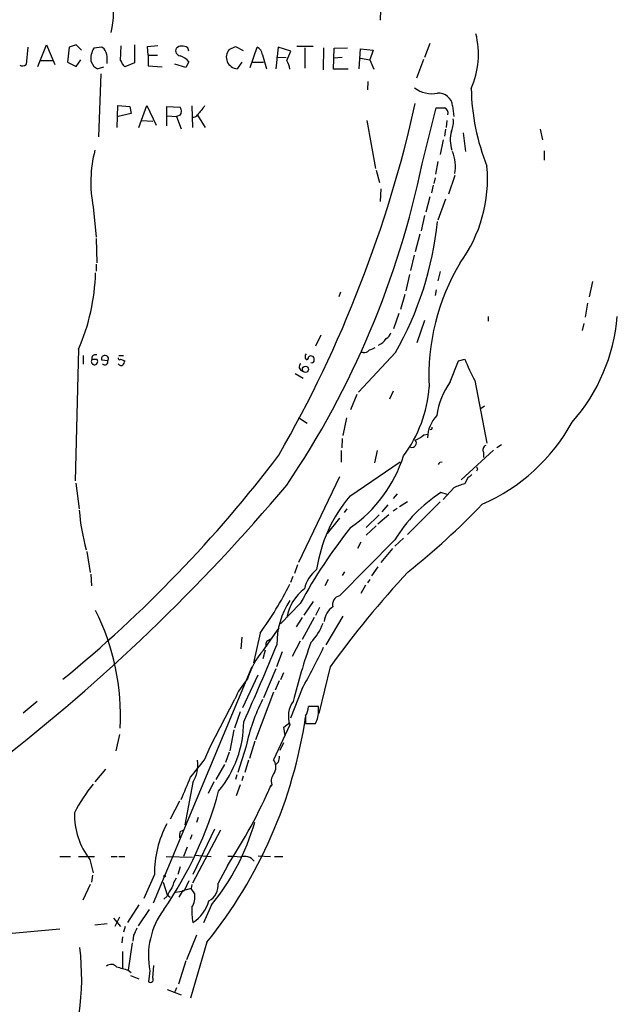
# Model space of a CAD drawing. Extents: x 7 to 966, y 6 to 893.
# Drawn here: x 557 to 643, y 201 to 343 of the extents above; entities that cross this region are included whole.
import ezdxf

# ---------------------------------------------------------------- set-up
doc = ezdxf.new("R2010")
doc.units = 0
doc.header["$MEASUREMENT"] = 0
doc.layers.add('MAIN', color=5, linetype='CONTINUOUS')

msp = doc.modelspace()

# ---------------------------------------------------------------- linework, layer by layer
at = {"layer": 'MAIN'}
for p, q in [((609.6847, 346.456), (609.6, 343.408)), ((558.4613, 339.5133), (558.2073, 336.9733)), ((559.9007, 336.7193), (561.1707, 339.852)), ((561.1707, 339.852), (562.356, 336.9733)), ((564.4727, 339.5133), (564.2187, 337.312)), ((565.4887, 339.852), (564.4727, 339.5133)), ((566.2507, 339.09), (565.4887, 339.852)), ((569.214, 339.5133), (568.0287, 339.344)), ((569.5527, 339.2593), (569.214, 339.5133)), ((571.9233, 337.566), (572.008, 339.6827)), ((573.9553, 339.852), (573.9553, 337.2273)), ((575.818, 339.598), (577.342, 339.7673)), ((575.9027, 338.328), (575.818, 339.598)), ((581.8293, 338.9207), (581.66, 339.4287)), ((587.6713, 339.1747), (588.6027, 339.598)), ((588.6027, 339.598), (589.7033, 339.0053)), ((590.7193, 336.55), (591.7353, 339.5133)), ((594.7833, 339.5133), (594.4447, 336.3807)), ((596.646, 338.9207), (594.7833, 339.5133)), ((596.0533, 337.566), (596.646, 338.9207)), ((599.8633, 339.598), (597.4927, 339.598)), ((598.678, 339.4287), (598.678, 336.4653)), ((601.3873, 339.4287), (601.3027, 336.2113)), ((602.8267, 336.296), (602.9113, 339.344)), ((602.9113, 339.344), (604.8587, 339.4287)), ((606.552, 336.3807), (606.7213, 339.2593)), ((606.7213, 339.2593), (608.584, 339.09)), ((608.584, 339.09), (608.076, 337.6507)), ((616.7967, 340.0213), (616.0347, 337.9893)), ((560.324, 337.566), (562.0173, 337.566)), ((565.4887, 336.7193), (566.166, 337.6507)), ((567.6053, 337.4813), (568.0287, 336.7193)), ((575.9027, 338.328), (575.9027, 336.804)), ((575.9027, 338.328), (577.2573, 338.328)), ((581.8293, 337.3967), (581.406, 336.55)), ((592.4973, 338.4127), (593.09, 336.3807)), ((594.5293, 338.074), (595.9687, 337.9893)), ((604.0967, 337.9893), (602.8267, 337.9047)), ((606.7213, 337.9047), (608.076, 337.6507)), ((608.076, 337.6507), (608.6687, 336.296)), ((615.8653, 337.7353), (614.8493, 335.026)), ((564.2187, 337.312), (565.4887, 336.7193)), ((568.5367, 336.3807), (569.468, 336.6347)), ((573.9553, 337.2273), (572.516, 336.6347)), ((575.9027, 336.804), (577.9347, 336.6347)), ((581.406, 336.55), (579.7973, 337.058)), ((589.534, 337.312), (588.8567, 336.3807)), ((591.058, 337.312), (592.6667, 337.312)), ((604.9433, 336.296), (602.8267, 336.296)), ((569.0447, 335.6187), (568.706, 326.4747)), ((607.822, 334.518), (607.7373, 333.3327)), ((571.4153, 327.8293), (571.5, 331.0467)), ((571.5, 331.0467), (573.278, 330.8773)), ((573.278, 330.8773), (573.4473, 329.8613)), ((574.548, 327.8293), (575.7333, 331.0467)), ((575.7333, 331.0467), (577.088, 328.168)), ((578.612, 328.0833), (578.612, 330.8773)), ((578.612, 330.8773), (580.5593, 330.7927)), ((582.2527, 330.962), (582.3373, 327.8293)), ((615.696, 322.58), (617.728, 330.708)), ((620.0987, 330.962), (620.268, 329.438)), ((573.4473, 329.8613), (571.5847, 329.438)), ((574.9713, 328.8453), (576.58, 328.7607)), ((578.6967, 329.5227), (580.0513, 329.438)), ((580.5593, 329.6073), (580.0513, 329.438)), ((580.0513, 329.438), (580.7287, 327.66)), ((583.0993, 329.6073), (584.2, 327.8293)), ((607.6527, 328.8453), (608.9227, 321.9027)), ((619.252, 328.8453), (619.1673, 327.8293)), ((619.0827, 327.5753), (618.9133, 326.5593)), ((632.7987, 327.5753), (633.1373, 326.0513)), ((618.744, 326.0513), (618.3207, 323.9347)), ((621.6227, 327.0673), (621.9613, 324.358)), ((633.3913, 324.4427), (633.3913, 323.088)), ((617.982, 322.9187), (617.6433, 321.056)), ((609.0073, 321.6487), (609.5153, 319.8707)), ((617.5587, 320.548), (617.3893, 319.7013)), ((620.4373, 320.8867), (619.506, 318.1773)), ((609.6847, 318.9393), (609.6, 317.0767)), ((617.3047, 319.4473), (617.0507, 318.3467)), ((616.7967, 317.754), (616.204, 315.5527)), ((619.0827, 317.4153), (617.982, 314.3673)), ((567.944, 316.3147), (568.3673, 311.912)), ((616.0347, 315.0447), (615.5267, 312.8433)), ((568.3673, 311.7427), (568.452, 308.1867)), ((615.3573, 312.3353), (614.68, 309.7953)), ((614.5107, 309.2873), (614.0027, 307.086)), ((568.3673, 308.0173), (568.3673, 307.0013)), ((613.8333, 306.4933), (613.3253, 304.1227)), ((618.3207, 306.9167), (617.982, 305.562)), ((640.4187, 305.4773), (639.9107, 303.276)), ((603.8427, 303.9533), (603.5887, 303.276)), ((613.156, 303.6147), (612.5633, 301.4133)), ((617.728, 304.292), (617.5587, 303.4453)), ((639.6567, 302.3447), (639.318, 300.3127)), ((612.3093, 300.8207), (611.5473, 298.6193)), ((625.2633, 300.3973), (625.2633, 299.72)), ((616.0347, 299.8047), (614.934, 296.5873)), ((639.1487, 299.3813), (638.8947, 298.3653)), ((600.964, 297.688), (600.202, 296.0793)), ((565.8273, 295.656), (565.3193, 276.5213)), ((566.5047, 294.7247), (566.5047, 293.4547)), ((571.6693, 294.7247), (572.3467, 294.7247)), ((611.8013, 295.148), (606.4673, 289.3907)), ((607.1447, 295.148), (606.7213, 295.148)), ((568.5367, 294.132), (567.7747, 294.132)), ((567.944, 293.4547), (568.0287, 293.37)), ((570.0607, 293.9627), (569.214, 294.0473)), ((571.9233, 294.2167), (572.516, 293.9627)), ((619.76, 290.9147), (620.9453, 293.9627)), ((620.9453, 293.9627), (621.8767, 294.2167)), ((597.2387, 292.1), (598.424, 291.4227)), ((623.316, 291.084), (625.094, 282.0247)), ((606.2133, 289.052), (605.282, 286.8507)), ((611.4627, 289.56), (610.9547, 288.3747)), ((624.7553, 287.3587), (624.2473, 287.02)), ((597.7467, 285.75), (599.0167, 284.9033)), ((604.6893, 285.6653), (604.1813, 283.1253)), ((615.95, 283.21), (616.5427, 283.2947)), ((604.0967, 282.702), (604.012, 281.3473)), ((627.2107, 281.7707), (626.5333, 281.3473)), ((603.9273, 280.924), (603.9273, 279.2307)), ((609.1767, 280.924), (608.7533, 279.146)), ((626.0253, 281.0087), (621.3687, 276.6907)), ((624.586, 280.67), (624.586, 279.908)), ((605.1973, 274.32), (612.4787, 279.3153)), ((618.236, 279.2307), (618.5747, 279.3153)), ((623.7393, 278.2147), (623.57, 277.9607)), ((565.404, 276.1827), (565.912, 272.4573)), ((603.6733, 277.114), (597.7467, 264.668)), ((622.3, 277.0293), (621.8767, 276.098)), ((612.0553, 274.6587), (611.4627, 273.9813)), ((619.3367, 274.574), (618.4053, 274.828)), ((620.268, 275.5053), (618.744, 273.812)), ((612.394, 272.796), (613.5793, 273.558)), ((618.3207, 273.4733), (613.5793, 268.732)), ((604.774, 272.4573), (604.3507, 271.9493)), ((610.7007, 273.05), (609.854, 272.034)), ((612.0553, 272.542), (611.4627, 272.1187)), ((603.6733, 271.1027), (601.8953, 268.9013)), ((609.4307, 271.6107), (607.568, 269.748)), ((610.87, 271.6107), (609.2613, 270.256)), ((609.0073, 270.002), (607.568, 268.6473)), ((611.7167, 267.97), (603.6733, 259.842)), ((606.806, 267.6313), (606.298, 266.7)), ((612.9867, 268.224), (611.7167, 267.0387)), ((567.0127, 266.2767), (567.5207, 263.2287)), ((611.378, 266.7), (609.6847, 264.668)), ((597.5773, 264.3293), (597.154, 263.0593)), ((604.4353, 263.3133), (604.0967, 262.8053)), ((609.2613, 264.0753), (608.33, 262.7207)), ((567.6053, 262.9747), (567.69, 261.2813)), ((596.9, 262.636), (596.5613, 261.7893)), ((602.0647, 262.2127), (601.5567, 261.2813)), ((608.076, 262.2127), (607.7373, 261.7047)), ((607.4833, 261.366), (606.806, 260.1807)), ((599.8633, 258.9953), (598.5087, 257.048)), ((598.0007, 258.7413), (595.122, 255.778)), ((600.7947, 258.1487), (600.202, 256.9633)), ((598.2547, 256.7093), (597.408, 255.3547)), ((600.0327, 256.7093), (598.2547, 253.492)), ((604.1813, 256.8787), (601.726, 252.73)), ((592.6667, 251.968), (594.9527, 255.1853)), ((589.534, 253.8307), (589.3647, 252.1373)), ((592.1587, 254.4233), (591.2273, 250.1053)), ((593.2593, 253.3227), (593.6827, 253.5767)), ((598.0007, 253.238), (596.8153, 251.0367)), ((592.9207, 251.968), (592.582, 250.698)), ((595.376, 251.714), (594.5293, 249.5127)), ((590.9733, 249.5127), (576.6647, 215.2227)), ((594.4447, 249.2587), (592.6667, 245.0253)), ((602.3187, 249.5127), (600.71, 242.7393)), ((591.82, 248.3273), (589.6187, 243.586)), ((594.9527, 247.4807), (594.36, 246.126)), ((595.5453, 248.666), (595.122, 247.65)), ((598.2547, 246.38), (596.5613, 242.062)), ((559.816, 244.5173), (557.784, 242.824)), ((584.962, 237.998), (588.518, 244.856)), ((594.106, 245.872), (591.4813, 238.9293)), ((600.6253, 243.7553), (599.186, 243.7553)), ((600.6253, 243.2473), (600.6253, 243.7553)), ((589.28, 242.9933), (588.4333, 240.6227)), ((598.7627, 242.4007), (598.7627, 241.3)), ((588.3487, 240.3687), (587.756, 237.3207)), ((596.4767, 241.1307), (594.106, 236.0507)), ((595.63, 240.792), (596.4767, 241.4693)), ((595.7993, 239.522), (595.63, 240.792)), ((598.7627, 241.3), (600.202, 241.3)), ((571.754, 239.6913), (571.246, 237.3207)), ((591.3967, 238.76), (590.6347, 236.22)), ((584.1153, 236.0507), (584.962, 237.998)), ((590.1267, 237.998), (588.9413, 234.188)), ((595.5453, 238.506), (595.0373, 237.4053)), ((587.6713, 237.1513), (587.1633, 235.6273)), ((590.4653, 235.966), (589.9573, 234.188)), ((569.722, 234.696), (568.198, 232.8333)), ((586.994, 235.3733), (585.724, 233.172)), ((594.7833, 235.712), (594.4447, 235.3733)), ((588.772, 233.8493), (588.6027, 233.172)), ((589.7033, 233.68), (589.534, 233.0027)), ((582.422, 232.7487), (581.2367, 226.568)), ((585.47, 232.8333), (584.6233, 231.14)), ((589.28, 232.41), (588.6873, 230.8013)), ((593.852, 232.41), (593.598, 232.0713)), ((580.4747, 230.0393), (579.12, 227.4147)), ((583.184, 227.6687), (582.93, 226.9067)), ((585.5547, 225.9753), (582.422, 219.3713)), ((580.5593, 225.6367), (580.9827, 225.806)), ((582.2527, 225.1287), (581.9987, 224.4513)), ((586.4013, 225.806), (582.3373, 218.1013)), ((581.5753, 223.3507), (581.0673, 221.996)), ((563.118, 221.996), (564.642, 221.996)), ((565.8273, 221.996), (568.1133, 221.996)), ((570.5687, 221.996), (571.4153, 221.996)), ((571.6693, 221.996), (572.516, 221.996)), ((578.5273, 221.996), (582.3373, 221.9113)), ((582.676, 222.1653), (585.0467, 221.996)), ((591.9047, 222.0807), (593.6827, 221.996)), ((594.2753, 221.996), (595.4607, 221.996)), ((567.436, 221.5727), (567.944, 219.6253)), ((580.5593, 220.472), (580.2207, 219.3713)), ((587.4173, 220.6413), (586.0627, 218.1013)), ((567.8593, 219.2867), (567.69, 218.2707)), ((576.834, 219.3713), (575.31, 215.9)), ((567.5207, 217.932), (566.42, 215.646)), ((578.104, 218.2707), (578.6967, 216.408)), ((582.168, 217.3393), (580.898, 217.0007)), ((581.8293, 218.44), (581.152, 217.0007)), ((582.2527, 217.932), (582.168, 217.3393)), ((582.676, 216.5773), (582.168, 217.3393)), ((578.6967, 216.2387), (578.1887, 215.8153)), ((578.6967, 216.408), (579.12, 216.0693)), ((579.882, 216.8313), (581.152, 217.0007)), ((580.898, 217.0007), (580.39, 216.0693)), ((574.548, 214.9687), (572.9393, 212.4287)), ((585.1313, 214.9687), (583.946, 212.344)), ((570.9073, 213.0213), (571.9233, 211.836)), ((571.754, 213.1907), (571.0767, 211.836)), ((576.072, 214.2913), (574.4633, 211.9207)), ((568.198, 212.09), (569.976, 212.2593)), ((572.6007, 211.836), (572.3467, 210.9893)), ((553.8047, 210.6507), (563.118, 211.4973)), ((572.1773, 210.312), (572.0927, 209.4653)), ((573.786, 210.566), (573.7013, 209.7193)), ((582.93, 210.566), (581.4907, 207.01)), ((573.6167, 209.4653), (573.024, 205.486)), ((584.454, 209.55), (582.0833, 201.422)), ((572.1773, 208.1953), (572.1773, 205.74)), ((576.58, 204.3853), (576.7493, 206.1633)), ((581.406, 206.8407), (580.3053, 203.454)), ((573.024, 205.486), (573.4473, 205.1473)), ((573.3627, 204.724), (574.548, 204.216)), ((576.1567, 205.4013), (575.9873, 203.7927)), ((578.6967, 202.692), (580.7287, 201.93)), ((580.0513, 202.946), (579.7973, 202.3533))]:
    msp.add_line(p, q, dxfattribs=at)
for centre, radius in [((598.7506, 292.7255), 0.4441), ((578.3156, 219.1597), 0.1338)]:
    msp.add_circle(centre, radius, dxfattribs=at)
for centre, radius, start, end in [((554.2284, 344.9916), 16.6825, 348.375043, 8.256533), ((611.4569, 338.4762), 12.3931, 336.336341, 13.934879), ((570.4564, 337.8127), 2.8703, 147.757844, 186.630071), ((566.8302, 337.5805), 3.1985, 10.414759, 31.659608), ((580.7254, 339.0426), 0.8164, 158.334131, 258.260626), ((580.8692, 338.2701), 1.4028, 55.684591, 130.04352), ((588.9522, 338.0697), 1.6917, 139.216492, 266.763809), ((591.1491, 338.2934), 1.3534, 5.056838, 64.334263), ((315.976, 337.6507), 254.0005, 359.885409, 0.114591), ((574.391, 338.4822), 2.6323, 200.368798, 224.576735), ((579.8905, 335.8642), 2.4713, 38.324163, 74.298546), ((592.3302, 335.6192), 4.2014, 9.270185, 27.604959), ((557.672, 337.6979), 0.9009, 243.924158, 306.455225), ((652.9326, 463.5499), 152.6259, 236.200557, 236.42974), ((617.099, 336.9006), 4.1534, 232.928419, 281.081593), ((654.0077, 333.9734), 31.2033, 180.865623, 202.085478), ((618.0666, 330.7925), 2.0392, 4.768075, 94.762242), ((579.7974, 330.2), 0.9653, 322.119811, 37.88019), ((901.1314, 76.3077), 406.6301, 141.225607, 141.454772), ((437.1348, 370.8277), 181.892, 330.132663, 347.448895), ((618.3207, 627.0078), 296.3004, 269.885389, 270.114592), ((618.575, 329.9038), 0.8725, 345.949421, 67.185141), ((582.4643, 330.0519), 0.7299, 253.148886, 330.456665), ((617.0934, 328.6336), 3.1248, 335.167872, 8.57093), ((624.2531, 326.0541), 4.5057, 163.66543, 199.807539), ((585.7934, 319.8729), 18.2006, 165.183276, 191.273878), ((614.414, 322.1333), 6.1045, 350.64214, 21.372826), ((487.6047, 349.0523), 130.7982, 326.009407, 348.32322), ((604.3435, 320.4246), 20.8299, 324.019039, 5.00347), ((570.4271, 318.8881), 47.7013, 330.15323, 354.357436), ((648.4065, 291.8416), 31.7395, 149.004077, 183.050227), ((538.056, 307.6215), 30.2393, 336.690797, 358.343385), ((617.9232, 302.4311), 26.1308, 318.372142, 355.536062), ((609.8682, 298.337), 1.2936, 296.565051, 346.120598), ((608.4325, 298.4444), 2.3782, 292.589286, 327.88174), ((568.2616, 294.3224), 0.5228, 68.642246, 201.357754), ((569.5526, 294.3014), 0.4233, 89.986464, 216.886139), ((569.6796, 294.259), 0.4827, 322.135426, 105.242626), ((599.3064, 294.5553), 0.6245, 137.316538, 222.676717), ((599.5247, 294.3012), 0.3787, 63.44848, 153.414653), ((599.5839, 294.1997), 0.4539, 351.421795, 75.960695), ((607.2415, 296.1335), 0.9902, 264.39016, 319.217958), ((693.0732, 83.9596), 227.997, 111.682161, 111.91132), ((568.0851, 293.8498), 0.4195, 137.724474, 250.347095), ((568.0795, 293.8865), 0.519, 264.38278, 28.234203), ((569.6373, 293.8273), 0.4445, 220.383197, 17.733869), ((571.754, 294.3013), 0.1893, 153.421413, 333.448488), ((571.9921, 293.7299), 0.4499, 205.072302, 306.86735), ((571.5591, 294.022), 0.9587, 317.151439, 356.453861), ((598.3767, 293.0724), 0.5504, 121.968968, 266.103519), ((598.8896, 294.4284), 0.2994, 261.878017, 8.121983), ((599.6551, 294.0686), 0.3829, 250.08339, 9.531205), ((646.6015, 303.6794), 26.4737, 200.942898, 208.409475), ((628.8136, 284.4831), 11.1055, 144.61034, 172.128623), ((597.8149, 291.5091), 18.9457, 323.206917, 355.894453), ((621.176, 282.6939), 4.7189, 135.456749, 178.873174), ((613.3651, 298.2945), 27.4801, 293.713784, 331.240013), ((612.9013, 286.8518), 4.7494, 291.99384, 309.934081), ((616.9343, 284.226), 0.2181, 230.897224, 22.850219), ((614.2144, 282.0247), 0.6294, 250.344339, 42.275526), ((625.2633, 281.0087), 0.7572, 116.561667, 206.568435), ((442.7756, 395.4459), 190.7956, 309.268741, 322.858655), ((593.8773, 286.2428), 20.0536, 304.660441, 342.348416), ((533.4464, 321.4013), 94.6976, 333.327176, 333.556278), ((621.9613, 278.13), 1.1516, 287.103826, 323.975919), ((708.2946, 320.704), 94.6305, 206.45046, 206.67967), ((384.7217, 454.1089), 276.4222, 307.777939, 319.864728), ((623.397, 269.4921), 6.7786, 102.960532, 117.49045), ((629.7964, 257.0276), 21.1332, 122.616603, 148.816362), ((621.4858, 260.5258), 21.3447, 139.739824, 171.578007), ((540.1483, 354.5969), 117.206, 308.846404, 315.970057), ((597.5527, 274.9034), 31.7486, 184.72529, 195.290827), ((663.9251, 223.0418), 74.9699, 141.464489, 151.563489), ((603.3112, 259.8184), 4.8311, 127.483772, 167.573331), ((713.9003, 169.3466), 137.3938, 136.84908, 144.304543), ((553.2881, 282.8901), 48.1797, 323.782898, 333.689697), ((602.6901, 255.4979), 6.7465, 127.391189, 169.655806), ((605.8291, 252.9704), 11.2177, 146.482616, 181.227969), ((603.943, 258.6119), 1.2593, 102.36645, 197.496796), ((537.9668, 242.501), 33.9239, 356.826025, 26.665282), ((604.1342, 255.9586), 2.6669, 121.468164, 176.601369), ((593.8948, 258.6141), 7.9024, 315.433223, 339.624283), ((593.5787, 252.8186), 0.5968, 122.358529, 215.03213), ((675.3326, 225.8987), 80.5298, 160.28202, 166.632185), ((242.9356, 397.9612), 380.4863, 335.727814, 337.561042), ((600.7305, 244.731), 10.8351, 138.093049, 164.371299), ((533.1225, 284.1435), 75.288, 329.894941, 335.055315), ((595.9259, 242.1046), 7.9024, 135.433223, 159.624283), ((619.348, 231.5723), 29.9195, 153.822651, 167.598166), ((599.8788, 242.3518), 3.6146, 143.194459, 199.74435), ((595.8798, 244.045), 3.3189, 330.301157, 354.992347), ((597.3078, 242.9488), 3.3309, 330.33022, 5.14148), ((531.3948, 252.2537), 68.1093, 321.171804, 351.538105), ((573.8531, 241.6166), 15.935, 320.490723, 359.774916), ((-51.9006, 742.7807), 813.1983, 321.225596, 321.4547788), ((577.9212, 235.3761), 5.2116, 329.725203, 6.499236), ((592.657, 234.98), 1.8017, 333.92276, 36.461562), ((806.5188, 193.7902), 215.8457, 168.571561, 168.80077), ((-222.9618, 570.5595), 872.754, 337.0531897, 337.2823674), ((595.664, 232.918), 1.8819, 137.556323, 195.66101), ((585.3796, 218.1494), 22.5785, 140.553847, 153.153162), ((522.8221, 263.0922), 77.2957, 326.687743, 336.612605), ((532.2476, 246.0006), 55.8217, 325.385926, 344.921162), ((575.8174, 228.041), 10.5871, 178.349157, 217.65897), ((592.5899, 219.4657), 15.7562, 152.515593, 180.343278), ((558.8658, 236.3004), 33.8366, 320.917994, 344.030903), ((583.3143, 224.9169), 2.8475, 165.357624, 184.261664), ((587.9254, 212.1802), 9.8249, 82.075172, 92.469896), ((589.882, 220.1953), 1.8185, 38.152979, 109.331679), ((584.7078, 216.0693), 5.5031, 149.488529, 165.749118), ((581.7461, 215.2824), 3.1958, 137.92337, 162.588436), ((583.6113, 217.7775), 2.4727, 296.328786, 7.524514), ((579.9322, 216.1541), 2.7763, 326.703167, 8.768129), ((590.0388, 214.1217), 7.8027, 176.26486, 192.531516), ((579.4965, 216.964), 5.397, 302.824081, 344.935573), ((587.2674, 207.5389), 11.3145, 143.359499, 190.890137), ((828.0398, 84.0741), 283.981, 153.320357, 153.54954), ((530.8674, 204.3394), 35.4099, 335.947529, 7.217237), ((570.5679, 205.3044), 1.0283, 42.114772, 131.14766), ((699.1841, 629.0876), 441.9895, 253.185864, 253.415034), ((576.2413, 204.1313), 0.4233, 233.124688, 36.867191)]:
    msp.add_arc(centre, radius, start, end, dxfattribs=at)

doc.saveas('drawing.dxf')
